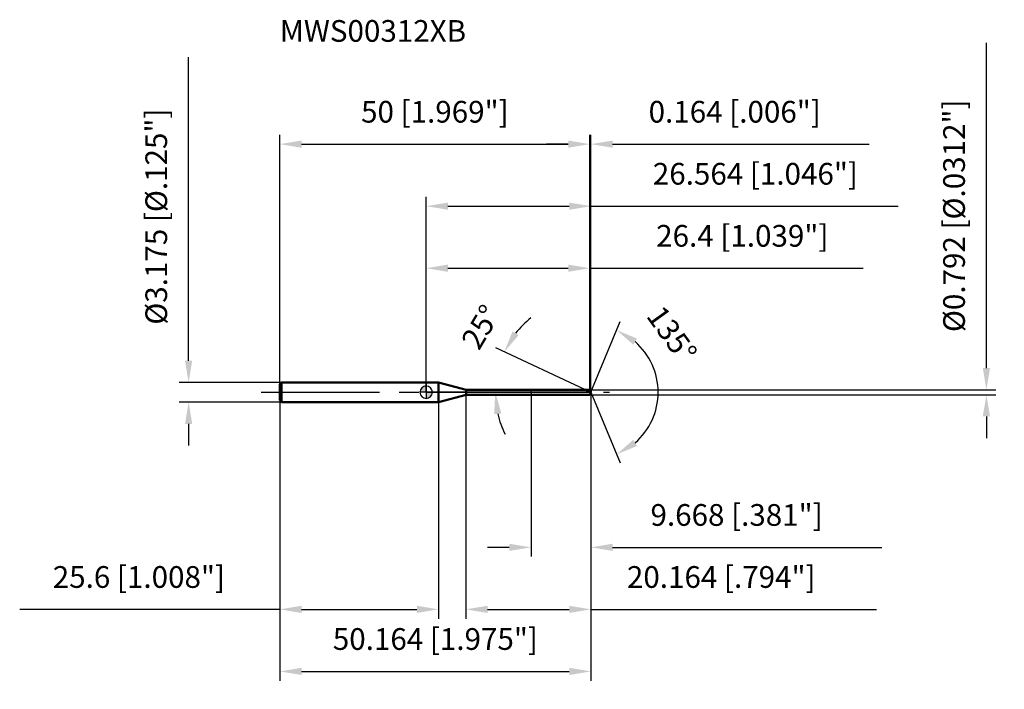
# Model space of a CAD drawing. Units: millimetres. Extents: x -66 to 93, y -48 to 60.
import ezdxf

# ---------------------------------------------------------------- set-up
doc = ezdxf.new("R2010")
doc.units = ezdxf.units.MM
doc.linetypes.add('CENTER2', pattern=[28.575, 19.05, -3.175, 3.175, -3.175])
for name, color, linetype, lineweight in [('1', 4, 'Continuous', 50), ('2', 7, 'Continuous', 25), ('4', 2, 'CENTER2', 25), ('cut', 1, 'Continuous', 25), ('nocut', 7, 'Continuous', 25), ('sk1', 4, 'Continuous', 50), ('sk2', 7, 'Continuous', 25), ('sk4', 2, 'CENTER2', 25), ('sk6', 5, 'Continuous', 35)]:
    doc.layers.add(name, color=color, linetype=linetype, lineweight=lineweight)
doc.layers.add('7', color=5, linetype='Continuous')
doc.styles.add('simplex', font='txt.shx', dxfattribs={"height": 3.5})
doc.styles.get("Standard").update_dxf_attribs({"font": 'txt.shx', "bigfont": '@extfont2.shx'})
doc.dimstyles.new('コピー - ISO-25', dxfattribs={"dimscale": 0, "dimtxt": 3.5, "dimasz": 3.5, "dimexe": 1.5, "dimexo": 0, "dimgap": 2.3, "dimtad": 1, "dimdsep": 46, "dimtxsty": 'simplex', "dimcen": 0.09, "dimclrd": 256, "dimclre": 256, "dimclrt": 256, "dimadec": 0, "dimazin": 0, "dimtfac": 1, "dimtofl": 0, "dimtmove": 0, "dimatfit": 3, "dimfxl": 1, "dimtolj": 1, "dimlwd": -1, "dimlwe": -1, "dimarcsym": 0})

# ---------------------------------------------------------------- blocks, each defined once
blk = doc.blocks.new('zero block')
h = blk.add_hatch(color=7)
h.paths.add_polyline_path([(0, 1, 0.414214), (-1, 0), (0, 0)])
h.paths.add_polyline_path([(1, 0), (0, 0), (0, -1, 0.414214)])
at = {"color": 7, "ltscale": 0.2}
for p, q in [((-1, 0), (1, 0)), ((0, -1), (0, 1))]:
    blk.add_line(p, q, dxfattribs=at)
for start, end in [(90, 180), (180, 270), (0, 90), (270, 0)]:
    blk.add_arc((0, 0), 1, start, end, dxfattribs=at)
blk = doc.blocks.new('*D3')
at = {"layer": 'Defpoints', "color": 0}
for p in [(26.4, 40), (-23.6, 1.29), (26.4, 0.4)]:
    blk.add_point(p, dxfattribs=at)
at = {"layer": 'sk2'}
for p, q in [((-23.6, 1.29), (-23.6, 41.5)), ((26.4, 0.4), (26.4, 41.5)), ((-20.1, 40), (22.9, 40))]:
    blk.add_line(p, q, dxfattribs=at)
for points in [[(-20.1, 40.58), (-20.1, 39.42), (-23.6, 40)], [(22.9, 39.42), (22.9, 40.58), (26.4, 40)]]:
    blk.add_solid(points, dxfattribs=at)
at = {"layer": 'sk2', "insert": (1.4, 46.97), "char_height": 3.5, "attachment_point": 2, "line_spacing_factor": 0.9, "style": 'simplex'}
blk.add_mtext('\\A1;50 [1.969"]', dxfattribs=at)
blk = doc.blocks.new('*D4')
at = {"layer": 'Defpoints', "color": 0}
for p in [(-23.3, 1.59), (-38.3, -1.59), (-23.3, -1.59)]:
    blk.add_point(p, dxfattribs=at)
at = {"layer": 'sk2'}
for p, q in [((-38.3, 5.09), (-38.3, 54.02)), ((-23.3, 1.59), (-39.8, 1.59)), ((-23.3, -1.59), (-39.8, -1.59)), ((-38.3, -5.09), (-38.3, -8.59))]:
    blk.add_line(p, q, dxfattribs=at)
for points in [[(-38.88, 5.09), (-37.72, 5.09), (-38.3, 1.59)], [(-37.72, -5.09), (-38.88, -5.09), (-38.3, -1.59)]]:
    blk.add_solid(points, dxfattribs=at)
at = {"layer": 'sk2', "insert": (-45.27, 10.89), "char_height": 3.5, "attachment_point": 1, "rotation": 90, "line_spacing_factor": 0.9, "style": 'simplex'}
blk.add_mtext('\\A1;%%c3.175 [%%c.125"]', dxfattribs=at)
blk = doc.blocks.new('*D5')
at = {"layer": 'Defpoints', "color": 0}
for p in [(-23.6, -1.29), (2, -1.29), (2, -35)]:
    blk.add_point(p, dxfattribs=at)
at = {"layer": 'sk2'}
for p, q in [((-23.6, -1.29), (-23.6, -36.5)), ((2, -1.29), (2, -36.5)), ((-23.6, -35), (-65.53, -35)), ((-20.1, -35), (-1.5, -35))]:
    blk.add_line(p, q, dxfattribs=at)
for points in [[(-20.1, -34.42), (-20.1, -35.58), (-23.6, -35)], [(-1.5, -35.58), (-1.5, -34.42), (2, -35)]]:
    blk.add_solid(points, dxfattribs=at)
at = {"layer": 'sk2', "insert": (-46.32, -28.03), "char_height": 3.5, "attachment_point": 2, "line_spacing_factor": 0.9, "style": 'simplex'}
blk.add_mtext('\\A1;25.6 [1.008"]', dxfattribs=at)
blk = doc.blocks.new('*D6')
at = {"layer": '2'}
for p, q in [((0, 0), (0, 31.5)), ((26.56, 0), (26.56, 31.5)), ((3.5, 30), (23.06, 30)), ((26.56, 30), (76.08, 30))]:
    blk.add_line(p, q, dxfattribs=at)
for points in [[(3.5, 30.58), (3.5, 29.42), (0, 30)], [(23.06, 29.42), (23.06, 30.58), (26.56, 30)]]:
    blk.add_solid(points, dxfattribs=at)
at = {"layer": 'Defpoints', "color": 0}
for p in [(26.56, 30), (0, 0), (26.56, 0)]:
    blk.add_point(p, dxfattribs=at)
at = {"layer": '2', "insert": (53.07, 36.97), "char_height": 3.5, "attachment_point": 2, "line_spacing_factor": 0.9, "style": 'simplex'}
blk.add_mtext('\\A1;26.564 [1.046"]', dxfattribs=at)
blk = doc.blocks.new('*D7')
at = {"layer": '2'}
for p, q in [((26.4, 0.4), (26.4, 41.5)), ((26.56, 0), (26.56, 41.5)), ((22.9, 40), (19.4, 40)), ((30.06, 40), (71.41, 40))]:
    blk.add_line(p, q, dxfattribs=at)
for points in [[(22.9, 39.42), (22.9, 40.58), (26.4, 40)], [(30.06, 40.58), (30.06, 39.42), (26.56, 40)]]:
    blk.add_solid(points, dxfattribs=at)
at = {"layer": 'Defpoints', "color": 0}
for p in [(26.56, 40), (26.4, 0.4), (26.56, 0)]:
    blk.add_point(p, dxfattribs=at)
at = {"layer": '2', "insert": (35.86, 46.97), "char_height": 3.5, "attachment_point": 1, "line_spacing_factor": 0.9, "style": 'simplex'}
blk.add_mtext('\\A1;0.164 [.006"]', dxfattribs=at)
blk = doc.blocks.new('*D8')
at = {"layer": 'Defpoints', "color": 0}
for p in [(-23.6, 0), (26.56, 0), (26.56, -45)]:
    blk.add_point(p, dxfattribs=at)
at = {"layer": 'sk2'}
for p, q in [((-23.6, 0), (-23.6, -46.5)), ((26.56, 0), (26.56, -46.5)), ((-20.1, -45), (23.06, -45))]:
    blk.add_line(p, q, dxfattribs=at)
for points in [[(-20.1, -44.42), (-20.1, -45.58), (-23.6, -45)], [(23.06, -45.58), (23.06, -44.42), (26.56, -45)]]:
    blk.add_solid(points, dxfattribs=at)
at = {"layer": 'sk2', "insert": (1.48, -38.03), "char_height": 3.5, "attachment_point": 2, "line_spacing_factor": 0.9, "style": 'simplex'}
blk.add_mtext('\\A1;50.164 [1.975"]', dxfattribs=at)
blk = doc.blocks.new('*D9')
at = {"layer": '2'}
for p, q in [((90.32, 3.9), (90.32, 56.33)), ((26.4, 0.4), (91.82, 0.4)), ((26.4, -0.4), (91.82, -0.4)), ((90.32, -3.9), (90.32, -7.4))]:
    blk.add_line(p, q, dxfattribs=at)
for points in [[(89.73, 3.9), (90.9, 3.9), (90.32, 0.4)], [(90.9, -3.9), (89.73, -3.9), (90.32, -0.4)]]:
    blk.add_solid(points, dxfattribs=at)
at = {"layer": 'Defpoints', "color": 0}
for p in [(26.4, 0.4), (26.4, -0.4), (90.32, -0.4)]:
    blk.add_point(p, dxfattribs=at)
at = {"layer": '2', "insert": (83.35, 9.7), "char_height": 3.5, "attachment_point": 1, "rotation": 90, "line_spacing_factor": 0.9, "style": 'simplex'}
blk.add_mtext('\\A1;%%c0.792 [%%c.0312"]', dxfattribs=at)
blk = doc.blocks.new('*D10')
at = {"layer": '2'}
for p, q in [((25.71, 0.4), (11.23, 7.15)), ((26.56, 0), (9.64, 0))]:
    blk.add_line(p, q, dxfattribs=at)
for start, end in [(128.9394, 141.9697), (193.0303, 206.0606)]:
    blk.add_arc((26.56, 0), 15.42, start, end, dxfattribs=at)
for points in [[(13.92, 9.81), (14.91, 9.2), (12.59, 6.52)], [(12.12, -3.41), (10.96, -3.54), (11.14, 0)]]:
    blk.add_solid(points, dxfattribs=at)
at = {"layer": 'Defpoints', "color": 0}
for p in [(11.3, 2.24), (25.71, 0.4), (25.88, 0.32), (26.56, 0), (26.75, 0)]:
    blk.add_point(p, dxfattribs=at)
at = {"layer": '2', "insert": (7.3, 11.42), "char_height": 3.5, "attachment_point": 2, "rotation": 59.3471, "line_spacing_factor": 0.9, "style": 'simplex'}
blk.add_mtext('\\A1;25%%d', dxfattribs=at)
blk = doc.blocks.new('*D11')
at = {"layer": '2'}
for p, q in [((6.4, -0.4), (6.4, -36.5)), ((26.56, -1.5), (26.56, -36.5)), ((9.9, -35), (23.06, -35)), ((26.56, -35), (72.58, -35))]:
    blk.add_line(p, q, dxfattribs=at)
for points in [[(9.9, -34.42), (9.9, -35.58), (6.4, -35)], [(23.06, -35.58), (23.06, -34.42), (26.56, -35)]]:
    blk.add_solid(points, dxfattribs=at)
at = {"layer": 'Defpoints', "color": 0}
for p in [(6.4, -0.4), (26.56, -1.5), (26.56, -35)]:
    blk.add_point(p, dxfattribs=at)
at = {"layer": '2', "insert": (32.36, -28.03), "char_height": 3.5, "attachment_point": 1, "line_spacing_factor": 0.9, "style": 'simplex'}
blk.add_mtext('\\A1;20.164 [.794"]', dxfattribs=at)
blk = doc.blocks.new('*D12')
at = {"layer": '2'}
for p, q in [((16.9, 0), (16.9, -26.5)), ((26.56, 0), (26.56, -26.5)), ((13.4, -25), (9.9, -25)), ((30.06, -25), (73.46, -25))]:
    blk.add_line(p, q, dxfattribs=at)
for points in [[(13.4, -24.42), (13.4, -25.58), (16.9, -25)], [(30.06, -24.42), (30.06, -25.58), (26.56, -25)]]:
    blk.add_solid(points, dxfattribs=at)
at = {"layer": 'Defpoints', "color": 0}
for p in [(16.9, 0), (26.56, 0), (26.56, -25)]:
    blk.add_point(p, dxfattribs=at)
at = {"layer": '2', "insert": (36.16, -18.03), "char_height": 3.5, "attachment_point": 1, "line_spacing_factor": 0.9, "style": 'simplex'}
blk.add_mtext('\\A1;9.668 [.381"]', dxfattribs=at)
blk = doc.blocks.new('*D13')
at = {"layer": '2'}
for p, q in [((0, 0), (0, 21.5)), ((26.4, 0.4), (26.4, 21.5)), ((3.5, 20), (22.9, 20)), ((26.4, 20), (70.46, 20))]:
    blk.add_line(p, q, dxfattribs=at)
for points in [[(3.5, 20.58), (3.5, 19.42), (0, 20)], [(22.9, 19.42), (22.9, 20.58), (26.4, 20)]]:
    blk.add_solid(points, dxfattribs=at)
at = {"layer": 'Defpoints', "color": 0}
for p in [(26.4, 20), (0, 0), (26.4, 0.4)]:
    blk.add_point(p, dxfattribs=at)
at = {"layer": '2', "insert": (50.96, 26.97), "char_height": 3.5, "attachment_point": 2, "line_spacing_factor": 0.9, "style": 'simplex'}
blk.add_mtext('\\A1;26.4 [1.039"]', dxfattribs=at)
blk = doc.blocks.new('*D14')
at = {"layer": '2'}
for q in [(31.28, 11.4), (31.28, -11.4)]:
    blk.add_line((26.56, 0), q, dxfattribs=at)
blk.add_arc((26.56, 0), 10.83, 311.0914, 48.9086, dxfattribs=at)
for points in [[(33.99, 8.66), (33.38, 7.67), (30.71, 10.01)], [(33.38, -7.67), (33.99, -8.66), (30.71, -10.01)]]:
    blk.add_solid(points, dxfattribs=at)
at = {"layer": 'Defpoints', "color": 0}
for p in [(26.54, 0.07), (26.56, 0), (26.56, 0), (26.54, -0.07), (36.57, -4.15)]:
    blk.add_point(p, dxfattribs=at)
at = {"layer": '2', "insert": (41.03, 10.37), "char_height": 3.5, "attachment_point": 2, "rotation": 305.649, "line_spacing_factor": 0.9, "style": 'simplex'}
blk.add_mtext('\\A1;135%%d', dxfattribs=at)

msp = doc.modelspace()

# ---------------------------------------------------------------- linework, layer by layer
at = {"layer": '1'}
for p, q in [((2, 1.5875), (0, 1.5875)), ((2, 1.5875), (2, -1.5875)), ((6.44674, 0.396), (2, 1.5875)), ((6.44674, 0.396), (26.4, 0.396)), ((6.44674, -0.396), (6.44674, 0.396)), ((26.56403, 0), (25.7148, 0.396)), ((26.4, 0.396), (26.56403, 0)), ((26.56403, 0), (26.4, -0.396)), ((2, -1.5875), (6.44674, -0.396)), ((26.4, -0.396), (6.44674, -0.396)), ((0, -1.5875), (2, -1.5875))]:
    msp.add_line(p, q, dxfattribs=at)
at = {"layer": '4'}
msp.add_line((0, 0), (29.56403, 0), dxfattribs=at)
at = {"layer": '7'}
for p, q in [((6.4, 0.396), (26.4, 0.396)), ((6.4, 0.396), (6.4, -0.396)), ((26.4, 0.396), (26.56403, 0)), ((26.56403, 0), (26.4, -0.396)), ((26.4, -0.396), (6.4, -0.396))]:
    msp.add_line(p, q, dxfattribs=at)
at = {"layer": 'cut'}
for p, q in [((26.4, 0.396), (16.896, 0.396)), ((16.896, 0.396), (16.896, 0)), ((16.896, 0), (26.56403, 0)), ((26.4, 0.396), (26.56403, 0))]:
    msp.add_line(p, q, dxfattribs=at)
at = {"layer": 'nocut'}
for p, q in [((0, 1.5875), (0, 0)), ((2, 1.5875), (0, 1.5875)), ((6.44674, 0.396), (2, 1.5875)), ((16.896, 0), (0, 0)), ((6.44674, 0.396), (16.896, 0.396)), ((16.896, 0.396), (16.896, 0))]:
    msp.add_line(p, q, dxfattribs=at)
at = {"layer": 'sk1'}
for p, q in [((-23.6, 1.2875), (-23.3, 1.5875)), ((-23.3, 1.5875), (-23.3, -1.5875)), ((0, 1.5875), (-23.3, 1.5875)), ((-23.6, 1.2875), (-23.6, -1.2875)), ((-23.6, -1.2875), (-23.3, -1.5875)), ((-23.3, -1.5875), (0, -1.5875))]:
    msp.add_line(p, q, dxfattribs=at)
at = {"layer": 'sk4'}
msp.add_line((-26.6, 0), (0, 0), dxfattribs=at)

# ---------------------------------------------------------------- block references
at = {"rotation": 180}
msp.add_blockref('zero block', (0, 0), dxfattribs=at)

# ---------------------------------------------------------------- texts
at = {"layer": 'sk6', "insert": (-23.6, 60), "char_height": 3.5, "width": 29.75, "attachment_point": 1, "line_spacing_factor": 0.9}
msp.add_mtext('MWS00312XB', dxfattribs=at)

# ---------------------------------------------------------------- dimensions: what is measured, and where the dimension line sits
at = {"layer": '2'}
dim = msp.add_linear_dim(base=(90.31545, -0.396), p1=(26.4, 0.396), p2=(26.4, -0.396), angle=270, text='%%c<>', dimstyle='コピー - ISO-25', override={"dimscale": 1, "dimdec": 4}, dxfattribs=at)
dim.commit()
dim.dimension.update_dxf_attribs({"geometry": '*D9', "text_midpoint": (90.31545, 31.86267), "dimtype": 160})
for base, p1, p2, picture, middle in [((26.56403, 40), (26.4, 0.396), (26.56403, 0), '*D7', (52.48903, 40)), ((26.56403, 30), (0, 0), (26.56403, 0), '*D6', (53.07236, 30)), ((26.4, 20), (0, 0), (26.4, 0.396), '*D13', (50.95654, 20)), ((26.56403, -25), (16.896, 0), (26.56403, 0), '*D12', (53.6557, -25)), ((26.56403, -35), (6.4, -0.396), (26.56403, -1.5), '*D11', (51.32236, -35))]:
    dim = msp.add_linear_dim(base=base, p1=p1, p2=p2, dimstyle='コピー - ISO-25', override={"dimscale": 1, "dimdec": 3}, dxfattribs=at)
    dim.commit()
    dim.dimension.update_dxf_attribs({"geometry": picture, "text_midpoint": middle, "dimtype": 160})
for base, line1, line2, picture, middle in [((11.30372, 2.23531), ((25.88343, 0.31737), (25.7148, 0.396)), ((26.75009, 0), (26.56403, 0)), '*D10', (13.29593, 7.86328)), ((36.57325, -4.14595), ((26.53656, 0.06631), (26.56403, 0)), ((26.53656, -0.06631), (26.56403, 0)), '*D14', (35.36768, 6.3142))]:
    dim = msp.add_angular_dim_2l(base=base, line1=line1, line2=line2, dimstyle='コピー - ISO-25', override={"dimscale": 1, "dimdec": 3}, dxfattribs=at)
    dim.commit()
    dim.dimension.update_dxf_attribs({"geometry": picture, "text_midpoint": middle, "dimtype": 162})
at = {"layer": 'sk2'}
dim = msp.add_linear_dim(base=(-38.30149, -1.5875), p1=(-23.3, 1.5875), p2=(-23.3, -1.5875), angle=270, text='%%c<>', dimstyle='コピー - ISO-25', override={"dimscale": 1, "dimdec": 3}, dxfattribs=at)
dim.commit()
dim.dimension.update_dxf_attribs({"geometry": '*D4', "text_midpoint": (-38.30149, 31.30417), "dimtype": 160})
for base, p1, p2, picture, middle in [((26.4, 40), (-23.6, 1.2875), (26.4, 0.396), '*D3', (1.4, 40)), ((26.56403, -45), (-23.6, 0), (26.56403, 0), '*D8', (1.48201, -45)), ((2, -35), (-23.6, -1.2875), (2, -1.2875), '*D5', (-46.31667, -35))]:
    dim = msp.add_linear_dim(base=base, p1=p1, p2=p2, dimstyle='コピー - ISO-25', override={"dimscale": 1, "dimdec": 3}, dxfattribs=at)
    dim.commit()
    dim.dimension.update_dxf_attribs({"geometry": picture, "text_midpoint": middle, "dimtype": 160})

doc.saveas('drawing.dxf')
